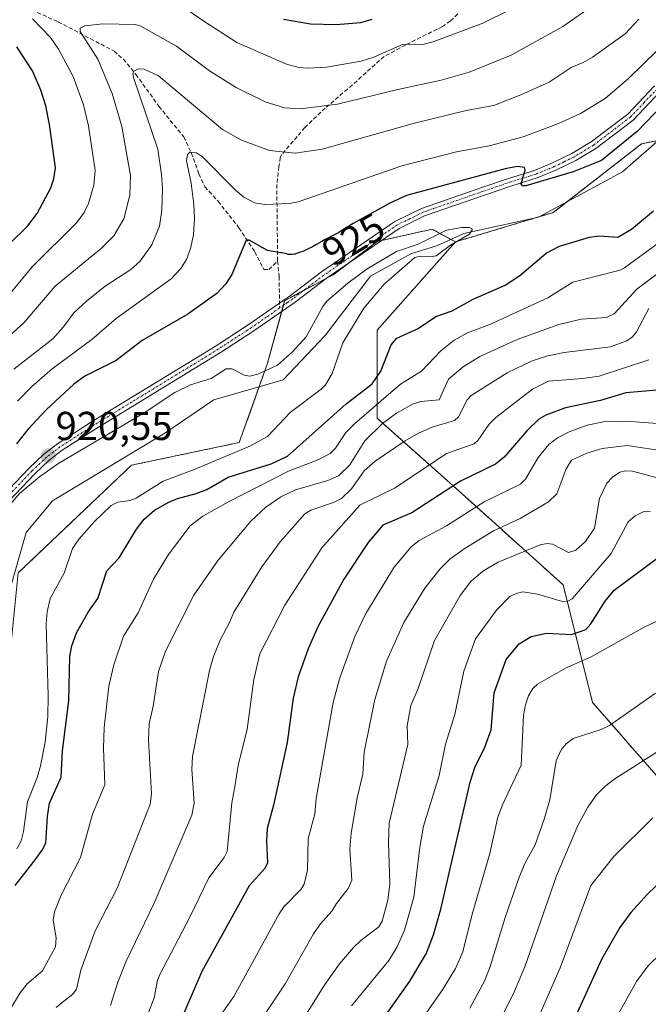
# Model space of a CAD drawing. Units: metres. Extents: x 664939 to 668396, y 4751233 to 4753629.
# Drawn here: x 667244 to 667401, y 4752671 to 4752916 of the extents above; entities that cross this region are included whole.
import ezdxf
from ezdxf.enums import TextEntityAlignment as Align

# ---------------------------------------------------------------- set-up
doc = ezdxf.new("R2010")
doc.units = ezdxf.units.M
doc.header["$MEASUREMENT"] = 0
for name, pattern in [('TRAZO_Y_PUNTO', [1, 0.5, -0.25, 0, -0.25]), ('TRAZOS', [0.75, 0.5, -0.25]), ('TRAZOSX2', [1.5, 1, -0.5])]:
    doc.linetypes.add(name, pattern=pattern)
for name, color, linetype, lineweight in [('Arbolado forestal', 92, 'TRAZOS', 0), ('Arbolado forestal CxS', 92, 'Continuous', 0), ('Carátula', 7, 'Continuous', 5), ('Corriente natural lineal', 142, 'Continuous', 13), ('Curva de nivel maestra', 36, 'Continuous', 30), ('Curva de nivel normal', 36, 'Continuous', 0), ('Pastizal CxS', 92, 'Continuous', 0), ('Pista no pavimentada', 254, 'Continuous', 13), ('Pista no pavimentada Cxs', 254, 'Continuous', 0), ('Pista pavimentada eje', 135, 'TRAZO_Y_PUNTO', 0), ('Punto de cota en terreno', 7, 'Continuous', 0), ('Rótulo de curva de nivel directora', 19, 'Continuous', 0), ('Rótulo de punto de cota en terreno', 19, 'Continuous', 0), ('Senda', 19, 'TRAZOSX2', 0)]:
    doc.layers.add(name, color=color, linetype=linetype, lineweight=lineweight)
doc.styles.add('Arial', font='txt', dxfattribs={"height": 0.2})

# ---------------------------------------------------------------- blocks, each defined once
blk = doc.blocks.new('*U156')
at = {"layer": 'Arbolado forestal CxS', "color": 92, "linetype": 'Continuous', "lineweight": 0}
blk.add_polyline3d([(667243.84, 4752778.63, 915.77), (667272.03, 4752805.41, 917.24), (667298.81, 4752811.04, 919.58), (667305.86, 4752830.77, 919.74), (667310.08, 4752846.28, 921.77), (667322.42, 4752852.91, 921.58), (667333.06, 4752861.02, 921.87), (667346.74, 4752864.06, 920.32), (667352.55, 4752860.91, 920.12), (667333.07, 4752838.99, 923.11), (667333.06, 4752817.07, 933.86), (667354.98, 4752797.59, 953), (667379.34, 4752775.67, 968.64), (667386.64, 4752746.45, 983.32), (667403.69, 4752726.96, 992.88)], dxfattribs=at)
blk = doc.blocks.new('*U176')
at = {"layer": 'Curva de nivel normal', "color": 36, "linetype": 'Continuous', "lineweight": 0}
for points in [[(667253.32, 4752670.61, 935), (667254.74, 4752671.85, 935), (667257.45, 4752673.91, 935), (667258.36, 4752675.18, 935), (667259.41, 4752679.92, 935), (667262.94, 4752689.64, 935), (667268.49, 4752700.29, 935), (667276.62, 4752721.11, 935), (667277.02, 4752723.73, 935), (667276.28, 4752737.17, 935), (667276.4, 4752741.09, 935), (667277.41, 4752745.48, 935), (667278.76, 4752754.12, 935), (667280.44, 4752759.22, 935), (667287.55, 4752773.06, 935), (667293.55, 4752781.79, 935), (667301.65, 4752791.51, 935), (667305.43, 4752794.99, 935), (667309.14, 4752797.57, 935), (667312.79, 4752799.29, 935), (667320.84, 4752801.61, 935), (667323.5, 4752802.76, 935), (667326.27, 4752805.51, 935), (667330, 4752811.44, 935), (667334.39, 4752815.78, 935), (667337.91, 4752818.38, 935), (667342.01, 4752820.67, 935), (667343.94, 4752821.23, 935), (667348.48, 4752821.67, 935), (667350.86, 4752826.78, 935), (667354.51, 4752829.86, 935), (667358.66, 4752832.41, 935), (667367.94, 4752836.64, 935), (667378.24, 4752840.35, 935), (667383.82, 4752841.67, 935), (667390.15, 4752842.1, 935), (667392.03, 4752843.05, 935), (667397.69, 4752849.19, 935), (667414.46, 4752861.78, 935)], [(667398.18, 4752916.25, 935), (667394.74, 4752912.66, 935), (667386.63, 4752906.81, 935), (667384.36, 4752905.51, 935), (667381.32, 4752904.3, 935), (667375.85, 4752900.64, 935), (667368.86, 4752897.45, 935), (667362.08, 4752894.86, 935), (667355.2, 4752893.58, 935), (667342.35, 4752890.46, 935), (667319.42, 4752883.97, 935), (667312.71, 4752883, 935), (667306.31, 4752883.65, 935), (667299.36, 4752886.22, 935), (667294.68, 4752888.86, 935), (667278.71, 4752902.19, 935), (667275.17, 4752903.86, 935), (667273.76, 4752903.92, 935), (667272.57, 4752903.33, 935), (667272.32, 4752902.69, 935), (667272.5, 4752901.77, 935), (667278.52, 4752883.96, 935), (667279.5, 4752877.66, 935), (667279.7, 4752874.18, 935), (667279.56, 4752868.81, 935), (667278.96, 4752864.8, 935), (667277.04, 4752860.15, 935), (667274.06, 4752856.04, 935), (667271.81, 4752854.09, 935), (667265.49, 4752849.93, 935), (667260.82, 4752846.17, 935), (667257.69, 4752843.26, 935), (667255.12, 4752839.83, 935), (667252.42, 4752836.83, 935), (667242.77, 4752829.26, 935)]]:
    blk.add_polyline3d(points, dxfattribs=at)
blk = doc.blocks.new('*U177')
at = {"layer": 'Curva de nivel normal', "color": 36, "linetype": 'Continuous', "lineweight": 0}
blk.add_polyline3d([(667405.24, 4752735.76, 990), (667392.22, 4752727.44, 990), (667389.71, 4752725.55, 990), (667387.64, 4752723.48, 990), (667385.49, 4752720.42, 990), (667382.98, 4752715.82, 990), (667377.73, 4752703.32, 990), (667369.78, 4752680.69, 990), (667367.03, 4752674.06, 990), (667364.45, 4752669.02, 990)], dxfattribs=at)
blk = doc.blocks.new('*U182')
at = {"layer": 'Curva de nivel normal', "color": 36, "linetype": 'Continuous', "lineweight": 0}
blk.add_polyline3d([(667400.96, 4752793.91, 970), (667399.26, 4752793.78, 970), (667397.28, 4752792.8, 970), (667395.48, 4752791.31, 970), (667391.31, 4752783.49, 970), (667381.6, 4752772.15, 970), (667380.5, 4752771.6, 970), (667379.22, 4752771.55, 970), (667372.94, 4752773.36, 970), (667369.34, 4752773.91, 970), (667367.65, 4752773.55, 970), (667366.11, 4752772.75, 970), (667362.74, 4752769.38, 970), (667357.57, 4752762.22, 970), (667354.65, 4752754.17, 970), (667352.4, 4752743.4, 970), (667350.07, 4752736.1, 970), (667348.54, 4752728.24, 970), (667344.66, 4752715.7, 970), (667343.7, 4752710.45, 970), (667342.22, 4752698.04, 970), (667339.89, 4752689.82, 970), (667338.05, 4752685.68, 970), (667335.98, 4752682.3, 970), (667326.69, 4752671.01, 970)], dxfattribs=at)
blk = doc.blocks.new('*U189')
at = {"layer": 'Curva de nivel normal', "color": 36, "linetype": 'Continuous', "lineweight": 0}
for points in [[(667240.25, 4752846.17, 945), (667247.31, 4752854.74, 945), (667258.43, 4752865.76, 945), (667260.23, 4752868.2, 945), (667261.28, 4752870.47, 945), (667262.62, 4752875.01, 945), (667262.96, 4752878.63, 945), (667261.29, 4752889.73, 945), (667260.1, 4752894.97, 945), (667257.51, 4752902, 945), (667253.88, 4752908.79, 945), (667251.84, 4752911.69, 945), (667247.39, 4752916.37, 945)], [(667281.57, 4752921.67, 945), (667289.97, 4752915.75, 945), (667298.18, 4752910.48, 945), (667310.53, 4752905.07, 945), (667313.64, 4752904.26, 945), (667315.86, 4752904.12, 945), (667320.5, 4752904.34, 945), (667329.08, 4752905.86, 945), (667332.23, 4752906.87, 945), (667339.59, 4752910.09, 945), (667344.43, 4752909.99, 945), (667347, 4752910.62, 945), (667359.35, 4752915.27, 945), (667372.61, 4752921.93, 945)], [(667400.69, 4752831.59, 945), (667388.26, 4752827.56, 945), (667384.24, 4752826.95, 945), (667375.71, 4752826.3, 945), (667371.72, 4752824.29, 945), (667362.58, 4752817.28, 945), (667360.94, 4752815.61, 945), (667358.14, 4752811.54, 945), (667357.21, 4752810.68, 945), (667350.34, 4752808.28, 945), (667337.59, 4752799.76, 945), (667328.77, 4752795.5, 945), (667319.36, 4752784.88, 945), (667310.13, 4752770.6, 945), (667303.94, 4752758.49, 945), (667302.45, 4752752.15, 945), (667300.79, 4752739.8, 945), (667298.56, 4752730.79, 945), (667297.69, 4752725.45, 945), (667296.96, 4752721.5, 945), (667295.8, 4752709.34, 945), (667295.04, 4752707.85, 945), (667291.22, 4752702.84, 945), (667286.52, 4752693.07, 945), (667279.11, 4752679, 945), (667278.48, 4752677.4, 945), (667277.63, 4752673, 945), (667276.21, 4752669.39, 945)]]:
    blk.add_polyline3d(points, dxfattribs=at)
blk = doc.blocks.new('*U194')
at = {"layer": 'Curva de nivel normal', "color": 36, "linetype": 'Continuous', "lineweight": 0}
for points in [[(667235.8, 4752832.38, 940), (667245.23, 4752840.83, 940), (667253.07, 4752849.94, 940), (667264.56, 4752859.4, 940), (667267.6, 4752862.39, 940), (667270.07, 4752866.63, 940), (667271.62, 4752872.54, 940), (667271.76, 4752877.5, 940), (667270.91, 4752882.03, 940), (667269.65, 4752889.61, 940), (667267.24, 4752897.79, 940), (667263.6, 4752906.35, 940), (667259.21, 4752913.25, 940), (667259.23, 4752914.01, 940), (667260.37, 4752914.65, 940), (667264.85, 4752915.13, 940), (667272.92, 4752914.96, 940), (667274.34, 4752914.56, 940), (667283.21, 4752909.61, 940), (667291.44, 4752903.42, 940), (667298.01, 4752899.3, 940), (667305.25, 4752895.76, 940), (667310.06, 4752894.25, 940), (667314.03, 4752894.02, 940), (667323.27, 4752895.14, 940), (667338.27, 4752898.84, 940), (667348.98, 4752901.09, 940), (667356.01, 4752903.08, 940), (667366.39, 4752907.32, 940), (667379.3, 4752914.45, 940), (667387.13, 4752919.93, 940)], [(667400.64, 4752844.34, 940), (667397.57, 4752838.57, 940), (667396.56, 4752837.33, 940), (667395.15, 4752836.31, 940), (667391.12, 4752834.8, 940), (667379.58, 4752833.42, 940), (667375.54, 4752832.59, 940), (667371.65, 4752831.38, 940), (667365.39, 4752828.37, 940), (667356.48, 4752822.75, 940), (667355.46, 4752821.62, 940), (667353.34, 4752817.43, 940), (667352.33, 4752816.48, 940), (667346.77, 4752814.9, 940), (667343.41, 4752813.41, 940), (667340.05, 4752811.49, 940), (667332.56, 4752806.4, 940), (667329.85, 4752804.03, 940), (667326.68, 4752799.52, 940), (667324.2, 4752797.09, 940), (667322.22, 4752796.1, 940), (667316.57, 4752794.26, 940), (667315.1, 4752793.33, 940), (667309, 4752786.32, 940), (667304.46, 4752780.17, 940), (667297.44, 4752768.89, 940), (667296.42, 4752766.28, 940), (667294.06, 4752761.95, 940), (667292.39, 4752757.86, 940), (667291.42, 4752754.38, 940), (667287.15, 4752732.96, 940), (667286.98, 4752729.81, 940), (667287.58, 4752721.41, 940), (667287, 4752718.44, 940), (667277.57, 4752696.36, 940), (667270.71, 4752682.15, 940), (667268.63, 4752676.89, 940), (667266.83, 4752671.12, 940)]]:
    blk.add_polyline3d(points, dxfattribs=at)
blk = doc.blocks.new('*U196')
at = {"layer": 'Curva de nivel normal', "color": 36, "linetype": 'Continuous', "lineweight": 0}
blk.add_polyline3d([(667405.13, 4752808.83, 960), (667395.27, 4752810.27, 960), (667389.01, 4752809.56, 960), (667385.2, 4752808.42, 960), (667381.4, 4752806.66, 960), (667379.99, 4752804.32, 960), (667378.79, 4752800.9, 960), (667377.74, 4752798.29, 960), (667375.7, 4752796.33, 960), (667368.67, 4752792.13, 960), (667362.01, 4752789.09, 960), (667354.75, 4752784.65, 960), (667351.16, 4752782.05, 960), (667348.77, 4752779.68, 960), (667344.98, 4752774.84, 960), (667339.75, 4752766.28, 960), (667335.38, 4752756.72, 960), (667332.51, 4752747.2, 960), (667329.88, 4752734.11, 960), (667329.55, 4752728.63, 960), (667328.16, 4752722.72, 960), (667326.64, 4752713.94, 960), (667326.29, 4752709.92, 960), (667326.77, 4752702.27, 960), (667325.89, 4752700.19, 960), (667323, 4752696.47, 960), (667321.82, 4752694.57, 960), (667318.99, 4752691.4, 960), (667317.26, 4752688.95, 960), (667310.2, 4752676.45, 960), (667300.6, 4752662.03, 960)], dxfattribs=at)
blk = doc.blocks.new('*U201')
at = {"layer": 'Curva de nivel normal', "color": 36, "linetype": 'Continuous', "lineweight": 0}
blk.add_polyline3d([(667401.62, 4752717.74, 995), (667391.95, 4752708.11, 995), (667386.22, 4752700.89, 995), (667378.59, 4752680.46, 995), (667373.04, 4752667.81, 995)], dxfattribs=at)
blk = doc.blocks.new('*U206')
at = {"layer": 'Curva de nivel normal', "color": 36, "linetype": 'Continuous', "lineweight": 0}
for points in [[(667235.96, 4752660.55, 930), (667244.32, 4752674.27, 930), (667246.09, 4752676.49, 930), (667249.86, 4752679.75, 930), (667253.1, 4752685.72, 930), (667253.26, 4752687.88, 930), (667252.54, 4752692.27, 930), (667252.86, 4752694.35, 930), (667254.52, 4752698.52, 930), (667259.31, 4752707.91, 930), (667262.34, 4752718.68, 930), (667265.38, 4752725.97, 930), (667265.01, 4752735.08, 930), (667265.24, 4752740.24, 930), (667266.38, 4752750.46, 930), (667267.59, 4752755.79, 930), (667270.05, 4752762.94, 930), (667273.67, 4752768.7, 930), (667277.47, 4752777.05, 930), (667281.22, 4752783.2, 930), (667286.63, 4752790.3, 930), (667289.76, 4752792.77, 930), (667296.11, 4752796.29, 930), (667311.06, 4752803.89, 930), (667318.6, 4752806.79, 930), (667321.38, 4752808.3, 930), (667322.7, 4752809.68, 930), (667325.29, 4752813.52, 930), (667327.44, 4752815.67, 930), (667338.87, 4752825.55, 930), (667344.09, 4752828.78, 930), (667348.92, 4752833.83, 930), (667352.26, 4752836.48, 930), (667355.54, 4752838.31, 930), (667361.3, 4752840.5, 930), (667375.54, 4752847.03, 930), (667381.78, 4752850.88, 930), (667393.48, 4752853.93, 930), (667394.63, 4752854.48, 930), (667402.94, 4752860.58, 930)], [(667402.64, 4752908.45, 930), (667395.67, 4752901.59, 930), (667389.77, 4752896.53, 930), (667383.66, 4752892.83, 930), (667378.18, 4752890.36, 930), (667369.42, 4752887.06, 930), (667360.96, 4752884.81, 930), (667352.81, 4752883.34, 930), (667339.27, 4752879.8, 930), (667313.48, 4752870.91, 930), (667311.31, 4752870.45, 930), (667305.15, 4752870.2, 930), (667302.63, 4752870.66, 930), (667299.98, 4752872.01, 930), (667297.86, 4752873.79, 930), (667289.69, 4752882.05, 930), (667288.17, 4752883.02, 930), (667286.55, 4752883.25, 930), (667285.93, 4752882.63, 930), (667285.72, 4752881.1, 930), (667286.86, 4752875.48, 930), (667287.48, 4752870.18, 930), (667287.65, 4752866.73, 930), (667287.41, 4752862.67, 930), (667286.68, 4752859.28, 930), (667285.71, 4752856.53, 930), (667284.27, 4752854.27, 930), (667281.9, 4752851.75, 930), (667268.2, 4752841.86, 930), (667262.13, 4752836.67, 930), (667252.26, 4752829.33, 930), (667247.25, 4752824.99, 930), (667243.68, 4752821.35, 930)]]:
    blk.add_polyline3d(points, dxfattribs=at)
blk = doc.blocks.new('*U212')
at = {"layer": 'Curva de nivel normal', "color": 36, "linetype": 'Continuous', "lineweight": 0}
blk.add_polyline3d([(667402.3, 4752748.76, 985), (667390.88, 4752740.72, 985), (667388.77, 4752739.71, 985), (667381.82, 4752737.46, 985), (667380.08, 4752736.18, 985), (667378.81, 4752734.67, 985), (667377.62, 4752731.91, 985), (667376.01, 4752722.22, 985), (667374.62, 4752717.4, 985), (667372.35, 4752711, 985), (667369.91, 4752706.6, 985), (667368.39, 4752702.98, 985), (667364.92, 4752692.94, 985), (667361.23, 4752680.77, 985), (667359.8, 4752677.15, 985), (667356.17, 4752670.43, 985)], dxfattribs=at)
blk = doc.blocks.new('*U214')
at = {"layer": 'Curva de nivel normal', "color": 36, "linetype": 'Continuous', "lineweight": 0}
blk.add_polyline3d([(667386.75, 4752657.57, 1005), (667397.58, 4752677.03, 1005), (667400.4, 4752680.87, 1005), (667403.78, 4752684.23, 1005)], dxfattribs=at)
blk = doc.blocks.new('*U218')
at = {"layer": 'Curva de nivel normal', "color": 36, "linetype": 'Continuous', "lineweight": 0}
blk.add_polyline3d([(667292.34, 4752666.08, 955), (667297.48, 4752673.36, 955), (667308.7, 4752693.91, 955), (667309.92, 4752695.61, 955), (667314.2, 4752700.01, 955), (667314.97, 4752701.22, 955), (667315.75, 4752704.72, 955), (667315.96, 4752712.52, 955), (667317.6, 4752718.71, 955), (667317.94, 4752722.54, 955), (667322.19, 4752746.38, 955), (667323.73, 4752752.3, 955), (667327.53, 4752762.83, 955), (667330.26, 4752768.58, 955), (667337.29, 4752780.07, 955), (667341.55, 4752785.12, 955), (667343.58, 4752786.65, 955), (667350.34, 4752790.36, 955), (667359.74, 4752796.33, 955), (667368.78, 4752800.66, 955), (667369.99, 4752801.93, 955), (667373.16, 4752807.29, 955), (667375.81, 4752810.52, 955), (667377.95, 4752812.23, 955), (667380.8, 4752813.67, 955), (667385.31, 4752815.33, 955), (667389.37, 4752816.15, 955), (667395, 4752816.36, 955), (667405.05, 4752815.63, 955)], dxfattribs=at)
blk = doc.blocks.new('*U222')
at = {"layer": 'Curva de nivel normal', "color": 36, "linetype": 'Continuous', "lineweight": 0}
blk.add_polyline3d([(667415.31, 4752772.56, 980), (667399.67, 4752765.19, 980), (667386.31, 4752757.78, 980), (667379.96, 4752754.94, 980), (667372.99, 4752750.98, 980), (667371.83, 4752749.9, 980), (667370.71, 4752748.08, 980), (667369.95, 4752745.85, 980), (667369.5, 4752743.15, 980), (667368.89, 4752730.82, 980), (667364.24, 4752720.99, 980), (667363.11, 4752717.95, 980), (667361.08, 4752708.88, 980), (667356.68, 4752693.82, 980), (667354.4, 4752684.42, 980), (667352.54, 4752680.32, 980), (667349.38, 4752674.96, 980), (667335.59, 4752655.38, 980)], dxfattribs=at)
blk = doc.blocks.new('*U229')
at = {"layer": 'Curva de nivel normal', "color": 36, "linetype": 'Continuous', "lineweight": 0}
blk.add_polyline3d([(667238.34, 4752791.62, 920), (667244.28, 4752798.46, 920), (667249.16, 4752802.53, 920), (667253.68, 4752805.78, 920), (667275.13, 4752818.4, 920), (667282.76, 4752823.5, 920), (667286.69, 4752825.41, 920), (667291.86, 4752826.96, 920), (667295.58, 4752829.33, 920), (667297.07, 4752829.33, 920), (667300.01, 4752827.76, 920), (667301.44, 4752827.54, 920), (667303.45, 4752828.02, 920), (667308.32, 4752830.26, 920), (667312.07, 4752833.63, 920), (667315.45, 4752837.32, 920), (667319.55, 4752844.86, 920), (667320.51, 4752846.09, 920), (667325.79, 4752850.62, 920), (667330.63, 4752854.2, 920), (667337.9, 4752858.57, 920), (667343.3, 4752860.32, 920), (667350.31, 4752863.82, 920), (667354.14, 4752864.46, 920), (667356, 4752864.48, 920), (667356.77, 4752864.1, 920), (667356.05, 4752862.86, 920), (667351.36, 4752860.13, 920), (667347.75, 4752857.48, 920), (667346.36, 4752857.24, 920), (667343.91, 4752857.41, 920), (667342.48, 4752857.02, 920), (667334.88, 4752850.43, 920), (667329.76, 4752844.46, 920), (667324.55, 4752835.82, 920), (667321.91, 4752828.24, 920), (667320.26, 4752825.41, 920), (667319.2, 4752824.31, 920), (667311.47, 4752818.5, 920), (667305.8, 4752812.55, 920), (667301.6, 4752810.22, 920), (667287.86, 4752804.42, 920), (667279.92, 4752801.44, 920), (667273.19, 4752797.25, 920), (667271.6, 4752796.6, 920), (667268.61, 4752796.23, 920), (667266.98, 4752795.37, 920), (667262.82, 4752791.45, 920), (667258.96, 4752787.09, 920), (667257.36, 4752784.69, 920), (667255.26, 4752778.6, 920), (667251.81, 4752772.27, 920), (667251.01, 4752768.98, 920), (667250.77, 4752765.96, 920), (667251.31, 4752748.04, 920), (667251.17, 4752742.93, 920), (667250.53, 4752736.54, 920), (667249.42, 4752730.69, 920), (667248.58, 4752727.8, 920), (667246.14, 4752721.74, 920), (667245.17, 4752714.39, 920), (667244.58, 4752711.99, 920), (667243.49, 4752710.03, 920)], dxfattribs=at)
blk = doc.blocks.new('*U233')
at = {"layer": 'Curva de nivel normal', "color": 36, "linetype": 'Continuous', "lineweight": 0}
blk.add_polyline3d([(667312.35, 4752663.93, 965), (667320.06, 4752676.35, 965), (667323.74, 4752681.42, 965), (667327.22, 4752685.5, 965), (667329.15, 4752687.36, 965), (667333.51, 4752690.67, 965), (667334.36, 4752692.02, 965), (667335.77, 4752697.32, 965), (667336.23, 4752701.38, 965), (667335.92, 4752711.65, 965), (667336.12, 4752716.46, 965), (667340.72, 4752735.94, 965), (667340.59, 4752740.6, 965), (667341.49, 4752745.7, 965), (667343.33, 4752749.89, 965), (667347.32, 4752761.82, 965), (667353.72, 4752773.04, 965), (667356.36, 4752776.5, 965), (667359.4, 4752779.04, 965), (667363.22, 4752781.33, 965), (667373.64, 4752785.62, 965), (667375.39, 4752785.94, 965), (667376.68, 4752785.75, 965), (667380.65, 4752783.69, 965), (667382.52, 4752784.31, 965), (667384.94, 4752786.48, 965), (667387.13, 4752789.73, 965), (667388.42, 4752797.09, 965), (667390.18, 4752800.94, 965), (667391.58, 4752802.45, 965), (667393.46, 4752803.64, 965), (667394.81, 4752803.98, 965), (667396.55, 4752803.95, 965), (667406.12, 4752801.37, 965)], dxfattribs=at)
blk = doc.blocks.new('*U240')
at = {"layer": 'Curva de nivel maestra', "color": 36, "linetype": 'Continuous', "lineweight": 30}
blk.add_polyline3d([(667406.35, 4752704.61, 1000), (667400.31, 4752698.8, 1000), (667396.15, 4752694.19, 1000), (667393.42, 4752690.45, 1000), (667388.95, 4752682.71, 1000), (667381.93, 4752667.28, 1000)], dxfattribs=at)
blk = doc.blocks.new('*U243')
at = {"layer": 'Curva de nivel maestra', "color": 36, "linetype": 'Continuous', "lineweight": 30}
for points in [[(667241.73, 4752860.48, 950), (667246.16, 4752864.82, 950), (667248.58, 4752868.01, 950), (667251.95, 4752874.35, 950), (667252.71, 4752876.57, 950), (667253.15, 4752879.34, 950), (667251.66, 4752890.08, 950), (667250.7, 4752894.73, 950), (667249.5, 4752898.67, 950), (667247.37, 4752903.43, 950), (667243.54, 4752909.44, 950)], [(667309.81, 4752916.32, 950), (667316.55, 4752915.12, 950), (667322.93, 4752914.99, 950), (667329.01, 4752915.49, 950), (667331.88, 4752916.28, 950)], [(667402.69, 4752824.08, 950), (667394.94, 4752823.38, 950), (667388.59, 4752821.51, 950), (667379.96, 4752819.67, 950), (667375.05, 4752817.86, 950), (667373.3, 4752816.82, 950), (667370.33, 4752813.99, 950), (667364.67, 4752807.38, 950), (667362.49, 4752805.65, 950), (667353.83, 4752801.46, 950), (667341.71, 4752793.54, 950), (667334.5, 4752790.52, 950), (667330.89, 4752786.21, 950), (667324.79, 4752777.05, 950), (667318.35, 4752765.25, 950), (667315.97, 4752759.75, 950), (667313.48, 4752752.76, 950), (667312.19, 4752747.49, 950), (667310.72, 4752736.5, 950), (667307.34, 4752720.89, 950), (667305.76, 4752715.07, 950), (667305.56, 4752712.04, 950), (667305.84, 4752706.54, 950), (667305.2, 4752705.18, 950), (667301.27, 4752700.84, 950), (667289.52, 4752679.52, 950), (667281.78, 4752661.73, 950)]]:
    blk.add_polyline3d(points, dxfattribs=at)
blk = doc.blocks.new('*U249')
at = {"layer": 'Curva de nivel maestra', "color": 36, "linetype": 'Continuous', "lineweight": 30}
for points in [[(667243.1, 4752700.96, 925), (667247.8, 4752706.97, 925), (667249.81, 4752709.7, 925), (667250.68, 4752711.43, 925), (667251.09, 4752718.1, 925), (667251.66, 4752721.36, 925), (667254.53, 4752727.84, 925), (667254.88, 4752734.44, 925), (667256.44, 4752746.81, 925), (667256.72, 4752757.91, 925), (667257.15, 4752760.48, 925), (667258.36, 4752763.71, 925), (667261.24, 4752768.85, 925), (667263.6, 4752772.26, 925), (667265.89, 4752779.13, 925), (667268.92, 4752782.35, 925), (667273.26, 4752789.48, 925), (667275.18, 4752791.98, 925), (667277.74, 4752794.25, 925), (667281.32, 4752796.25, 925), (667283.46, 4752797.14, 925), (667288.11, 4752798.37, 925), (667290.71, 4752799.38, 925), (667296.08, 4752802.41, 925), (667306.71, 4752805.75, 925), (667310.8, 4752807.64, 925), (667325.39, 4752820.63, 925), (667331.82, 4752825.6, 925), (667334.03, 4752828.81, 925), (667336.56, 4752835.31, 925), (667338, 4752836.97, 925), (667343.3, 4752839.39, 925), (667347.71, 4752842.39, 925), (667351.72, 4752843.78, 925), (667356.96, 4752846.64, 925), (667364.89, 4752850.2, 925), (667368.54, 4752852.6, 925), (667375.15, 4752858.09, 925), (667378.42, 4752859.84, 925), (667385.89, 4752862.07, 925), (667388.26, 4752862.4, 925), (667392.92, 4752862.08, 925), (667396.33, 4752864.09, 925), (667401.83, 4752868.6, 925)], [(667422.71, 4752914.28, 925), (667397.82, 4752888.43, 925), (667388.91, 4752881.12, 925), (667381.87, 4752878.34, 925), (667370.07, 4752874.88, 925), (667369.23, 4752874.88, 925), (667368.88, 4752875.33, 925), (667369.9, 4752878.72, 925), (667369.75, 4752879.44, 925), (667367.94, 4752879.67, 925), (667364.89, 4752879.08, 925), (667340.41, 4752872.42, 925), (667336.24, 4752870.51, 925), (667327.14, 4752865.47, 925), (667326.44, 4752865.08, 925), (667325.8, 4752864.69, 925), (667324.55, 4752863.89, 925), (667323.54, 4752863.28, 925), (667322.78, 4752862.86, 925), (667320, 4752861.4, 925), (667319.32, 4752861.01, 925), (667318.04, 4752860.26, 925), (667316.99, 4752859.68, 925), (667315.74, 4752859.07, 925), (667314.59, 4752858.57, 925), (667314.04, 4752858.35, 925), (667313.29, 4752858.08, 925), (667312.69, 4752857.89, 925), (667312.42, 4752857.83, 925), (667311.96, 4752857.77, 925), (667311.67, 4752857.76, 925), (667311.08, 4752857.82, 925), (667310.59, 4752857.91, 925), (667309.48, 4752858.16, 925), (667309.11, 4752858.22, 925), (667305.82, 4752858.81, 925), (667301.29, 4752861.33, 925), (667300.5, 4752861.35, 925), (667296.97, 4752852.8, 925), (667295.43, 4752850.46, 925), (667293.21, 4752848.07, 925), (667285.98, 4752842.92, 925), (667274.64, 4752836.38, 925), (667268.24, 4752831.46, 925), (667260.41, 4752827.5, 925), (667257.65, 4752825.51, 925), (667250.83, 4752819.15, 925), (667246.22, 4752814.28, 925), (667243.45, 4752810.73, 925)]]:
    blk.add_polyline3d(points, dxfattribs=at)
blk = doc.blocks.new('*U252')
at = {"layer": 'Curva de nivel maestra', "color": 36, "linetype": 'Continuous', "lineweight": 30}
blk.add_polyline3d([(667326.6, 4752656.49, 975), (667341.18, 4752677.12, 975), (667345.26, 4752683.92, 975), (667347.14, 4752688.65, 975), (667348.9, 4752695.02, 975), (667356.19, 4752726.6, 975), (667357.4, 4752730.3, 975), (667359.89, 4752735.34, 975), (667361.46, 4752739.63, 975), (667362.15, 4752748.79, 975), (667365.16, 4752757.09, 975), (667368.41, 4752761.04, 975), (667371.41, 4752762.83, 975), (667375.19, 4752763.62, 975), (667381.41, 4752763.36, 975), (667384.96, 4752764.57, 975), (667386.24, 4752765.97, 975), (667389.82, 4752771.58, 975), (667392.02, 4752774.38, 975), (667402.61, 4752782.2, 975)], dxfattribs=at)
blk = doc.blocks.new('5PATER')
at = {"layer": 'Carátula', "linetype": 'Continuous', "lineweight": 5}
h = blk.add_hatch(color=250, dxfattribs=at)
edge = h.paths.add_edge_path()
edge.add_ellipse((0, 0.01), major_axis=(-1.33, -1.34), ratio=0.999422, start_angle=0, end_angle=360)

msp = doc.modelspace()

# ---------------------------------------------------------------- linework, layer by layer
at = {"layer": 'Arbolado forestal', "color": 92, "linetype": 'TRAZOS', "lineweight": 0}
for points in [[(667352.55, 4752860.91, 920.12), (667372.74, 4752866.97, 920.91), (667373.37, 4752867.16, 920.9), (667376.9, 4752868.22, 920.68), (667380.51, 4752871.02, 921.24), (667398.82, 4752885.27, 922.5), (667403.01, 4752886.16, 922.03), (667410.19, 4752887.7, 922.35)], [(667352.55, 4752860.91, 920.12), (667351.38, 4752861.54, 919.97), (667346.74, 4752864.06, 920.32), (667334.2, 4752861.27, 921.72), (667333.06, 4752861.02, 921.87), (667326.27, 4752855.85, 921.43), (667322.42, 4752852.91, 921.58), (667320.38, 4752851.82, 921.56), (667314.81, 4752848.82, 921.81), (667310.08, 4752846.28, 921.77), (667309.77, 4752845.14, 921.73), (667309.36, 4752843.63, 921.67), (667305.85, 4752830.77, 919.74), (667303.76, 4752824.9, 918.3), (667298.81, 4752811.04, 919.58), (667272.03, 4752805.41, 917.24), (667243.84, 4752778.63, 915.77)], [(667584.55, 4752759.87, 1021.9), (667603.4, 4752739.14, 1036.3), (667615.57, 4752707.48, 1042.3), (667618.01, 4752673.38, 1046.05), (667625.32, 4752646.59, 1051.2), (667635.06, 4752627.11, 1058.74), (667637.49, 4752610.06, 1066.08), (667625.31, 4752595.45, 1072.86), (667593.65, 4752602.75, 1060.84), (667574.78, 4752613.71, 1054.43), (667523.03, 4752641.72, 1034.22), (667501.11, 4752663.64, 1030.28), (667469.45, 4752685.56, 1018.96), (667440.22, 4752705.04, 1005.19), (667403.69, 4752726.96, 992.88), (667386.64, 4752746.45, 983.32), (667379.34, 4752775.67, 968.64), (667354.98, 4752797.59, 953), (667333.06, 4752817.07, 933.86), (667333.06, 4752838.99, 923.11), (667352.55, 4752860.91, 920.12)], [(667584.55, 4752759.87, 1021.9), (667603.4, 4752739.14, 1036.3), (667615.57, 4752707.48, 1042.3), (667618.01, 4752673.38, 1046.05), (667625.32, 4752646.59, 1051.2), (667635.06, 4752627.11, 1058.74), (667637.49, 4752610.06, 1066.08), (667625.31, 4752595.45, 1072.86), (667593.65, 4752602.75, 1060.84), (667574.78, 4752613.71, 1054.43), (667523.03, 4752641.72, 1034.22), (667501.11, 4752663.64, 1030.28), (667469.45, 4752685.56, 1018.96), (667440.22, 4752705.04, 1005.19), (667403.69, 4752726.96, 992.88), (667386.64, 4752746.45, 983.32), (667379.34, 4752775.67, 968.64), (667354.98, 4752797.59, 953), (667333.06, 4752817.07, 933.86), (667333.06, 4752838.99, 923.11), (667352.55, 4752860.91, 920.12)]]:
    msp.add_polyline3d(points, dxfattribs=at)
at = {"layer": 'Arbolado forestal CxS', "color": 92, "linetype": 'Continuous', "lineweight": 0}
msp.add_polyline3d([(667403.69, 4752726.96, 992.88), (667386.64, 4752746.45, 983.32), (667379.34, 4752775.67, 968.64), (667354.98, 4752797.59, 953), (667333.06, 4752817.07, 933.86), (667333.06, 4752838.99, 923.11), (667352.55, 4752860.91, 920.12), (667376.9, 4752868.22, 920.68), (667398.82, 4752885.27, 922.5), (667410.19, 4752887.7, 922.35)], dxfattribs=at)
at = {"layer": 'Corriente natural lineal', "color": 142, "linetype": 'Continuous', "lineweight": 13}
msp.add_polyline3d([(667457.02, 4752945.49, 924.76), (667450.98, 4752934.62, 924.11), (667438.41, 4752915.23, 923.77), (667416.04, 4752897.54, 922.63), (667394.09, 4752878.37, 921.44), (667373.21, 4752867.07, 920.91), (667354.67, 4752863.03, 919.93), (667348.06, 4752860.04, 919.9), (667341.46, 4752857.91, 920.05), (667331.44, 4752852.37, 919.34), (667320.15, 4752837.67, 918.78), (667309.71, 4752826.59, 918.28), (667292.45, 4752821.69, 917.67), (667280.3, 4752813.38, 916.99), (667252.39, 4752796.54, 916.27), (667245.78, 4752788.66, 915.9), (667241.95, 4752775.02, 915.43), (667240.88, 4752762.02, 914.74), (667240.46, 4752746.26, 914.12), (667236.41, 4752728.14, 913.22), (667225.11, 4752696.61, 912.92), (667215.74, 4752680.63, 913.1), (667209.69, 4752672.7, 911.88)], dxfattribs=at)
at = {"layer": 'Pastizal CxS', "color": 92, "linetype": 'Continuous', "lineweight": 0}
for points in [[(667410.19, 4752887.7, 922.35), (667398.82, 4752885.27, 922.5), (667376.9, 4752868.22, 920.68), (667352.55, 4752860.91, 920.12), (667346.74, 4752864.06, 920.32), (667333.06, 4752861.02, 921.87), (667322.42, 4752852.91, 921.58), (667310.08, 4752846.28, 921.77), (667305.86, 4752830.77, 919.74), (667298.81, 4752811.04, 919.58), (667272.03, 4752805.41, 917.24), (667243.84, 4752778.63, 915.77), (667241.02, 4752750.44, 914.24), (667236.79, 4752715.2, 913.66), (667215.65, 4752692.65, 911.78), (667191.69, 4752684.19, 913.82), (667170.55, 4752720.84, 921.28), (667174.78, 4752743.39, 929.32), (667187.46, 4752754.67, 934.58), (667183.23, 4752788.49, 945.53), (667184.64, 4752820.91, 955.07), (667177.6, 4752861.78, 962), (667176.19, 4752889.97, 966.67), (667169.14, 4752933.66, 966.31)], [(667352.55, 4752860.91, 920.12), (667372.74, 4752866.97, 920.91), (667373.37, 4752867.16, 920.9), (667376.9, 4752868.22, 920.68), (667380.51, 4752871.02, 921.24), (667398.82, 4752885.27, 922.5), (667403.01, 4752886.16, 922.03), (667410.19, 4752887.7, 922.35)], [(667352.55, 4752860.91, 920.12), (667351.38, 4752861.54, 919.97), (667346.74, 4752864.06, 920.32), (667334.2, 4752861.27, 921.72), (667333.06, 4752861.02, 921.87), (667326.27, 4752855.85, 921.43), (667322.42, 4752852.91, 921.58), (667320.38, 4752851.82, 921.56), (667314.81, 4752848.82, 921.81), (667310.08, 4752846.28, 921.77), (667309.77, 4752845.14, 921.73), (667309.36, 4752843.63, 921.67), (667305.85, 4752830.77, 919.74), (667303.76, 4752824.9, 918.3), (667298.81, 4752811.04, 919.58), (667272.03, 4752805.41, 917.24), (667243.84, 4752778.63, 915.77)]]:
    msp.add_polyline3d(points, dxfattribs=at)
at = {"layer": 'Pista no pavimentada', "color": 254, "linetype": 'Continuous', "lineweight": 13}
for points in [[(667238.32, 4752796.02, 920.16), (667246.55, 4752804.68, 920.33), (667250.25, 4752808.13, 920.34), (667253.64, 4752810.76, 920.21), (667262.09, 4752816.18, 920.38), (667293.06, 4752835.1, 921.17), (667301.27, 4752840.45, 921.46), (667308.82, 4752845.7, 921.75), (667311.51, 4752847.56, 921.82), (667319.22, 4752853.45, 922.11), (667337.52, 4752865.98, 922.8), (667344.11, 4752869.21, 923.37), (667359.14, 4752874.44, 924.43), (667366, 4752876.78, 924.61), (667372.2, 4752878.69, 925.13), (667376.73, 4752880.55, 925.24), (667381.51, 4752882.9, 925.45), (667386.31, 4752885.8, 925.77), (667395.39, 4752892.69, 926.08), (667402.04, 4752899.72, 926.16)], [(667403.54, 4752898.4, 925.44), (667396.73, 4752891.19, 925.56), (667387.43, 4752884.13, 925.54), (667382.47, 4752881.13, 924.82), (667377.55, 4752878.73, 925.07), (667372.88, 4752876.81, 924.4), (667366.62, 4752874.88, 924.38), (667359.8, 4752872.54, 923.75), (667344.89, 4752867.37, 922.64), (667338.54, 4752864.24, 922.3), (667320.4, 4752851.83, 921.56), (667312.69, 4752845.94, 921.66), (667302.39, 4752838.79, 921.44), (667294.12, 4752833.4, 921.02), (667263.15, 4752814.48, 920.09), (667254.8, 4752809.12, 919.72), (667251.55, 4752806.62, 919.55), (667247.95, 4752803.26, 919.53), (667239.82, 4752794.7, 919.6)]]:
    msp.add_polyline3d(points, dxfattribs=at)
at = {"layer": 'Pista no pavimentada Cxs', "color": 254, "linetype": 'Continuous', "lineweight": 0}
for points in [[(667238.32, 4752796.02, 920.16), (667246.55, 4752804.68, 920.33), (667250.25, 4752808.13, 920.34), (667253.64, 4752810.76, 920.21), (667262.09, 4752816.18, 920.38), (667293.06, 4752835.1, 921.17), (667301.27, 4752840.45, 921.46), (667308.82, 4752845.7, 921.75), (667311.51, 4752847.56, 921.82), (667319.22, 4752853.45, 922.11), (667337.52, 4752865.98, 922.8), (667344.11, 4752869.21, 923.37), (667359.14, 4752874.44, 924.43), (667366, 4752876.78, 924.61), (667372.2, 4752878.69, 925.13), (667376.73, 4752880.55, 925.24), (667381.51, 4752882.9, 925.45), (667386.31, 4752885.8, 925.77), (667395.39, 4752892.69, 926.08), (667402.04, 4752899.72, 926.16)], [(667403.54, 4752898.4, 925.44), (667396.73, 4752891.19, 925.56), (667387.43, 4752884.13, 925.54), (667382.47, 4752881.13, 924.82), (667377.55, 4752878.73, 925.07), (667372.88, 4752876.81, 924.4), (667366.62, 4752874.88, 924.38), (667359.8, 4752872.54, 923.75), (667344.89, 4752867.37, 922.64), (667338.54, 4752864.24, 922.3), (667320.4, 4752851.83, 921.56), (667312.69, 4752845.94, 921.66), (667302.39, 4752838.79, 921.44), (667294.12, 4752833.4, 921.02), (667263.15, 4752814.48, 920.09), (667254.8, 4752809.12, 919.72), (667251.55, 4752806.62, 919.55), (667247.95, 4752803.26, 919.53), (667239.82, 4752794.7, 919.6)]]:
    msp.add_polyline3d(points, dxfattribs=at)
at = {"layer": 'Pista pavimentada eje', "color": 135, "linetype": 'TRAZO_Y_PUNTO', "lineweight": 0}
for points in [[(667402.79, 4752899.06, 925.84), (667399.47, 4752895.55, 925.68), (667396.06, 4752891.94, 925.88), (667386.87, 4752884.97, 925.68), (667381.99, 4752882.02, 925.16), (667379.53, 4752880.82, 925.01), (667377.14, 4752879.64, 925.18), (667372.54, 4752877.75, 924.8), (667366.31, 4752875.83, 924.5), (667362.88, 4752874.66, 924.43), (667359.47, 4752873.49, 924.31), (667352.02, 4752870.91, 923.21), (667344.5, 4752868.29, 923.18), (667341.33, 4752866.73, 922.66), (667338.03, 4752865.11, 922.58), (667328.88, 4752858.85, 922.16), (667319.81, 4752852.64, 921.87), (667312.1, 4752846.75, 921.75), (667310.76, 4752845.82, 921.75), (667308.84, 4752844.49, 921.7)], [(667308.84, 4752844.49, 921.7), (667305.61, 4752842.25, 921.6), (667301.83, 4752839.62, 921.45), (667293.59, 4752834.25, 921.12), (667262.62, 4752815.33, 920.25), (667254.22, 4752809.94, 919.99), (667252.6, 4752808.69, 920.2), (667250.9, 4752807.38, 919.99), (667247.25, 4752803.97, 920.01), (667239.07, 4752795.36, 919.89)]]:
    msp.add_polyline3d(points, dxfattribs=at)
at = {"layer": 'Senda', "color": 19, "linetype": 'TRAZOSX2', "lineweight": 0}
for points in [[(667244.46, 4752919.73, 945.19), (667253.81, 4752915.63, 942.1), (667267.67, 4752908.34, 936.42), (667269.99, 4752906.33, 935.99), (667273.12, 4752902.57, 934.81), (667278.82, 4752894.62, 933.36), (667285, 4752887.05, 931.04), (667286.89, 4752883.04, 929.64), (667288.79, 4752877.81, 928.92), (667290.26, 4752874.6, 927.92), (667293.55, 4752871.02, 927.35), (667298.71, 4752864.44, 926.11), (667302.68, 4752858.45, 923.86), (667304.94, 4752854.03, 923), (667306.15, 4752854.05, 922.97), (667308.34, 4752856.11, 923.54)], [(667353.12, 4752917.58, 946.27), (667351.37, 4752915.83, 945.78), (667349.33, 4752914.45, 945.58), (667340.11, 4752909.86, 944.89), (667334.82, 4752906.97, 944.05), (667325.74, 4752898.91, 941.06), (667320.16, 4752894.17, 939.12), (667315.12, 4752889.37, 937.07), (667309.43, 4752882.68, 934.28), (667309.02, 4752881.92, 933.98), (667308.68, 4752879.64, 933.1), (667308.14, 4752875.19, 931.32), (667308.34, 4752856.11, 923.54)], [(667308.34, 4752856.11, 923.54), (667308.72, 4752852.36, 922.36), (667308.84, 4752844.49, 921.7)]]:
    msp.add_polyline3d(points, dxfattribs=at)

# ---------------------------------------------------------------- block references
at = {"layer": 'Arbolado forestal CxS', "color": 92, "linetype": 'Continuous', "lineweight": 0}
msp.add_blockref('*U156', (0, 0), dxfattribs=at)
at = {"layer": 'Curva de nivel maestra', "color": 36, "linetype": 'Continuous', "lineweight": 30}
for name in ['*U240', '*U252', '*U243', '*U249']:
    msp.add_blockref(name, (0, 0), dxfattribs=at)
at = {"layer": 'Curva de nivel normal', "color": 36, "linetype": 'Continuous', "lineweight": 0}
for name in ['*U222', '*U212', '*U177', '*U201', '*U214', '*U182', '*U233', '*U196', '*U218', '*U189', '*U194', '*U176', '*U206', '*U229']:
    msp.add_blockref(name, (0, 0), dxfattribs=at)
at = {"layer": 'Punto de cota en terreno', "linetype": 'Continuous', "lineweight": 0}
msp.add_blockref('5PATER', (667251.34, 4752807.72, 920.55), dxfattribs=at)

# ---------------------------------------------------------------- texts
at = {"layer": 'Rótulo de curva de nivel directora', "color": 19, "linetype": 'Continuous', "lineweight": 0, "style": 'Arial'}
msp.add_text('925', height=7, rotation=30.3677, dxfattribs=at).set_placement((667327.21, 4752861.55), align=Align.MIDDLE_CENTER)
at = {"layer": 'Rótulo de punto de cota en terreno', "color": 19, "linetype": 'Continuous', "lineweight": 0, "style": 'Arial'}
msp.add_text('920,55', height=7, dxfattribs=at).set_placement((667253.1, 4752809.48), align=Align.BOTTOM_LEFT)

doc.saveas('drawing.dxf')
